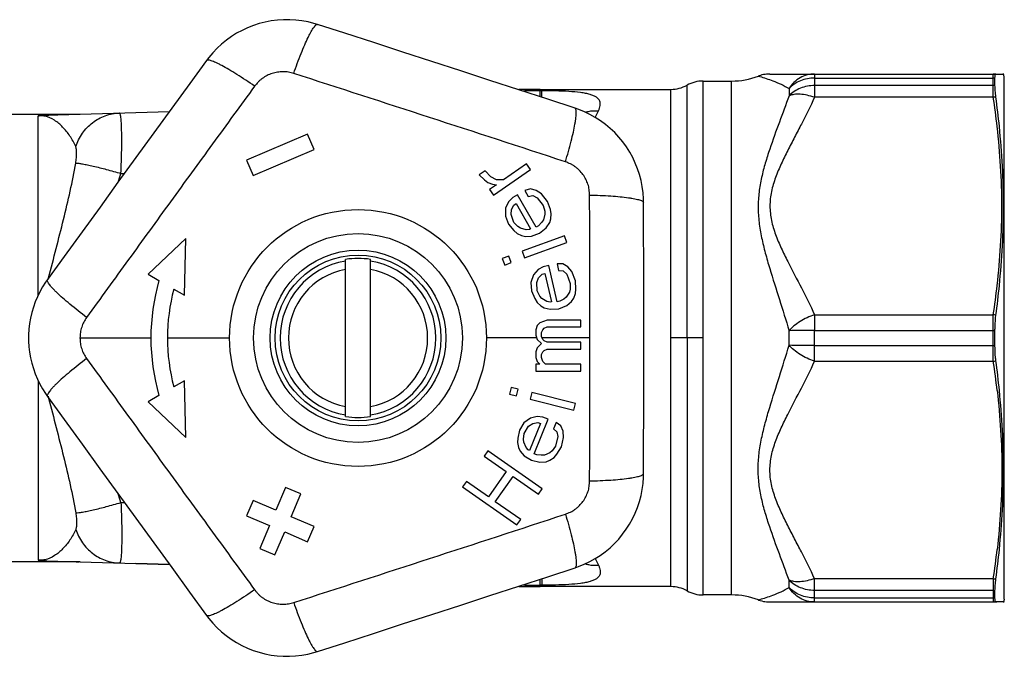
# Model space of a CAD drawing. Units: millimetres. Extents: x 0 to 420, y 0 to 297.
# Drawn here: x 144 to 204, y 52 to 91 of the extents above; entities that cross this region are included whole.
import ezdxf

# ---------------------------------------------------------------- set-up
doc = ezdxf.new("R2010")
doc.units = ezdxf.units.MM
doc.header["$LTSCALE"] = 23.1
doc.layers.get('0').update_dxf_attribs({"linetype": 'CONTINUOUS'})
for name, color, linetype in [('A_STD', 7, 'CONTINUOUS'), ('E_STD', 7, 'CONTINUOUS'), ('KOSMETIK', 7, 'CONTINUOUS')]:
    doc.layers.add(name, color=color, linetype=linetype)

msp = doc.modelspace()

# ---------------------------------------------------------------- linework, layer by layer
at = {"color": 9, "linetype": 'Continuous'}
for p, q in [((188.768, 87.417), (188.86, 87.394)), ((192.17, 87.548), (192.17, 86.142)), ((202.958, 86.142), (202.958, 87.548)), ((192.17, 87.305), (202.958, 87.305)), ((202.958, 86.848), (192.17, 86.848)), ((175.712, 86.535), (175.622, 86.535)), ((175.622, 86.172), (175.622, 86.535)), ((175.712, 86.143), (175.712, 86.535)), ((190.631, 86.67), (190.631, 86.231)), ((202.958, 86.142), (192.17, 86.142)), ((145.322, 74.199), (145.322, 85.025)), ((145.757, 85.07), (145.966, 85.075)), ((145.966, 85.075), (147.623, 85.118)), ((147.623, 85.118), (147.792, 85.123)), ((178.932, 84.933), (179.127, 85.324)), ((150.312, 81.546), (150.525, 81.552)), ((145.923, 75.132), (145.952, 75.243)), ((192.17, 73.029), (202.958, 73.029)), ((192.17, 73.029), (192.17, 72.08)), ((202.958, 72.08), (202.958, 73.029)), ((192.17, 72.08), (202.958, 72.08)), ((147.845, 71.623), (152.122, 71.623)), ((153.122, 71.623), (156.872, 71.623)), ((175.404, 71.623), (172.372, 71.623)), ((178.609, 71.623), (175.73, 71.623))]:
    msp.add_line(p, q, dxfattribs=at)
at = {"color": 7, "linetype": 'Continuous'}
for p, q in [((189.481, 87.548), (203.168, 87.548)), ((145.816, 85.063), (153.24, 85.284)), ((161.579, 83.911), (157.897, 82.348)), ((161.97, 82.99), (161.579, 83.911)), ((158.288, 81.427), (161.97, 82.99)), ((157.897, 82.348), (158.288, 81.427)), ((174.793, 82.137), (173.399, 81.16)), ((175.032, 81.795), (174.793, 82.137)), ((172.29, 81.706), (171.941, 81.462)), ((171.941, 81.462), (172.25, 81.169)), ((172.646, 81.345), (172.29, 81.706)), ((172.801, 80.233), (175.032, 81.795)), ((172.25, 81.169), (172.463, 81.013)), ((172.463, 81.013), (172.746, 80.906)), ((172.981, 80.867), (172.562, 80.574)), ((172.977, 81.17), (172.646, 81.345)), ((172.746, 80.906), (172.981, 80.867)), ((173.399, 81.16), (172.977, 81.17)), ((172.562, 80.574), (172.801, 80.233)), ((174.25, 80.259), (173.955, 80.089)), ((175.375, 78.31), (174.25, 80.259)), ((175.028, 80.612), (174.692, 80.514)), ((174.692, 80.514), (174.9, 80.153)), ((175.374, 80.523), (175.028, 80.612)), ((175.688, 80.32), (175.374, 80.523)), ((176.054, 79.857), (175.688, 80.32)), ((173.702, 79.846), (173.532, 79.459)), ((173.955, 80.089), (173.702, 79.846)), ((173.878, 79.371), (174.016, 79.643)), ((174.016, 79.643), (174.163, 79.728)), ((174.163, 79.728), (175.038, 78.212)), ((174.9, 80.153), (175.163, 80.209)), ((175.163, 80.209), (175.435, 80.077)), ((175.435, 80.077), (175.801, 79.615)), ((176.23, 79.382), (176.054, 79.857)), ((181.858, 78.037), (181.855, 79.792)), ((173.532, 79.459), (173.519, 78.971)), ((173.856, 79.069), (173.878, 79.371)), ((174.032, 78.593), (173.856, 79.069)), ((175.801, 79.615), (175.894, 79.283)), ((175.903, 79.097), (175.807, 78.752)), ((175.894, 79.283), (175.903, 79.097)), ((176.281, 79.122), (176.23, 79.382)), ((176.259, 78.821), (176.281, 79.122)), ((173.519, 78.971), (173.695, 78.495)), ((173.695, 78.495), (174.019, 78.105)), ((174.272, 78.347), (174.032, 78.593)), ((175.701, 78.595), (175.522, 78.395)), ((175.807, 78.752), (175.701, 78.595)), ((175.983, 78.277), (176.195, 78.591)), ((176.195, 78.591), (176.259, 78.821)), ((174.019, 78.105), (174.218, 77.931)), ((174.218, 77.931), (174.49, 77.8)), ((174.429, 78.246), (174.272, 78.347)), ((174.775, 78.157), (174.429, 78.246)), ((174.964, 78.17), (174.775, 78.157)), ((175.038, 78.212), (174.964, 78.17)), ((175.099, 77.766), (175.583, 77.949)), ((175.522, 78.395), (175.375, 78.31)), ((175.583, 77.949), (175.983, 78.277)), ((181.86, 76.176), (181.858, 78.037)), ((154.23, 77.623), (151.964, 75.467)), ((154.157, 74.201), (154.23, 77.623)), ((174.49, 77.8), (174.721, 77.74)), ((177.09, 77.785), (174.531, 76.853)), ((174.673, 76.462), (177.232, 77.393)), ((174.721, 77.74), (175.099, 77.766)), ((177.232, 77.393), (177.09, 77.785)), ((174.531, 76.853), (174.673, 76.462)), ((163.872, 66.883), (163.872, 76.363)), ((165.372, 66.883), (165.372, 76.363)), ((173.731, 76.562), (173.331, 76.417)), ((173.331, 76.417), (173.473, 76.025)), ((173.473, 76.025), (173.873, 76.171)), ((173.873, 76.171), (173.731, 76.562)), ((176.984, 76.1), (176.633, 76.105)), ((176.633, 76.105), (176.727, 75.699)), ((177.289, 75.914), (176.984, 76.1)), ((181.862, 74.311), (181.86, 76.176)), ((151.964, 75.467), (152.613, 75.092)), ((175.491, 75.755), (175.215, 75.435)), ((175.804, 75.913), (175.491, 75.755)), ((175.52, 75.249), (175.732, 75.469)), ((175.732, 75.469), (175.898, 75.507)), ((176.136, 75.99), (175.804, 75.913)), ((175.898, 75.507), (176.291, 73.802)), ((176.642, 73.797), (176.136, 75.99)), ((176.727, 75.699), (176.994, 75.675)), ((176.994, 75.675), (177.216, 75.47)), ((177.216, 75.47), (177.431, 74.92)), ((177.529, 75.627), (177.289, 75.914)), ((177.744, 75.078), (177.529, 75.627)), ((175.215, 75.435), (175.06, 74.972)), ((175.06, 74.972), (175.09, 74.466)), ((175.411, 74.967), (175.52, 75.249)), ((175.44, 74.461), (175.411, 74.967)), ((177.431, 74.92), (177.423, 74.576)), ((177.773, 74.572), (177.744, 75.078)), ((153.508, 74.576), (154.157, 74.201)), ((175.09, 74.466), (175.285, 73.998)), ((175.598, 74.155), (175.44, 74.461)), ((177.377, 74.395), (177.185, 74.094)), ((177.423, 74.576), (177.377, 74.395)), ((177.637, 74.027), (177.746, 74.309)), ((177.746, 74.309), (177.773, 74.572)), ((181.863, 72.445), (181.862, 74.311)), ((175.285, 73.998), (175.424, 73.773)), ((175.424, 73.773), (175.647, 73.568)), ((175.719, 74.012), (175.598, 74.155)), ((176.024, 73.826), (175.719, 74.012)), ((176.208, 73.783), (176.024, 73.826)), ((176.291, 73.802), (176.208, 73.783)), ((176.808, 73.836), (176.642, 73.797)), ((177.038, 73.974), (176.808, 73.836)), ((177.185, 74.094), (177.038, 73.974)), ((177.214, 73.588), (177.508, 73.827)), ((177.508, 73.827), (177.637, 74.027)), ((175.647, 73.568), (175.85, 73.444)), ((175.85, 73.444), (176.219, 73.358)), ((176.219, 73.358), (176.735, 73.392)), ((176.735, 73.392), (177.214, 73.588)), ((175.603, 72.539), (175.432, 72.373)), ((176.028, 72.706), (175.603, 72.539)), ((178.071, 72.706), (176.028, 72.706)), ((178.071, 72.289), (178.071, 72.706)), ((175.432, 72.373), (175.347, 72.123)), ((175.347, 72.123), (175.347, 71.789)), ((175.688, 71.956), (175.773, 72.123)), ((175.688, 71.706), (175.688, 71.956)), ((175.773, 72.123), (175.858, 72.206)), ((175.858, 72.206), (176.028, 72.289)), ((176.028, 72.289), (178.071, 72.289)), ((181.863, 70.792), (181.863, 72.445)), ((175.347, 71.789), (175.432, 71.539)), ((175.432, 71.539), (175.688, 71.289)), ((175.773, 71.539), (175.688, 71.706)), ((175.858, 71.456), (175.773, 71.539)), ((176.028, 71.373), (175.858, 71.456)), ((178.071, 71.373), (176.028, 71.373)), ((178.071, 70.956), (178.071, 71.373)), ((175.432, 71.039), (175.347, 70.789)), ((175.347, 70.789), (175.347, 70.456)), ((175.688, 71.289), (175.432, 71.039)), ((175.688, 70.623), (175.773, 70.789)), ((175.773, 70.789), (175.858, 70.873)), ((175.858, 70.873), (176.028, 70.956)), ((176.028, 70.956), (178.071, 70.956)), ((181.862, 68.925), (181.863, 70.792)), ((175.347, 70.456), (175.432, 70.206)), ((175.432, 70.206), (175.603, 70.039)), ((175.688, 70.456), (175.688, 70.623)), ((175.773, 70.206), (175.688, 70.456)), ((175.943, 70.039), (175.773, 70.206)), ((175.603, 70.039), (175.347, 70.039)), ((175.347, 70.039), (175.347, 69.623)), ((175.347, 69.623), (178.071, 69.623)), ((178.071, 70.039), (175.943, 70.039)), ((178.071, 69.623), (178.071, 70.039)), ((154.157, 69.045), (153.508, 68.67)), ((154.23, 65.623), (154.157, 69.045)), ((181.86, 67.061), (181.862, 68.925)), ((173.867, 68.64), (173.766, 68.236)), ((174.28, 68.537), (173.867, 68.64)), ((174.179, 68.133), (174.28, 68.537)), ((175.106, 68.331), (175.005, 67.927)), ((177.748, 67.673), (175.106, 68.331)), ((152.613, 68.154), (151.964, 67.779)), ((151.964, 67.779), (154.23, 65.623)), ((173.766, 68.236), (174.179, 68.133)), ((175.005, 67.927), (177.648, 67.268)), ((177.648, 67.268), (177.748, 67.673)), ((175.027, 66.792), (174.634, 66.501)), ((175.436, 66.896), (175.027, 66.792)), ((175.256, 64.632), (176.099, 66.718)), ((175.783, 66.846), (175.436, 66.896)), ((176.099, 66.718), (175.783, 66.846)), ((181.858, 65.199), (181.86, 67.061)), ((174.368, 66.069), (174.259, 65.574)), ((174.634, 66.501), (174.368, 66.069)), ((174.652, 65.865), (174.918, 66.296)), ((174.918, 66.296), (175.17, 66.464)), ((175.627, 66.459), (174.971, 64.837)), ((175.17, 66.464), (175.469, 66.523)), ((175.469, 66.523), (175.627, 66.459)), ((176.572, 66.527), (176.416, 66.141)), ((176.416, 66.141), (176.621, 65.968)), ((176.856, 66.322), (176.572, 66.527)), ((176.621, 65.968), (176.686, 65.672)), ((177, 65.995), (176.856, 66.322)), ((177.032, 65.622), (177, 65.995)), ((174.259, 65.574), (174.245, 65.31)), ((174.606, 65.524), (174.652, 65.865)), ((174.623, 65.337), (174.606, 65.524)), ((176.686, 65.672), (176.546, 65.099)), ((176.893, 65.049), (177.032, 65.622)), ((172.465, 64.825), (172.236, 64.497)), ((175.742, 62.531), (172.465, 64.825)), ((174.245, 65.31), (174.309, 65.015)), ((174.309, 65.015), (174.404, 64.796)), ((174.404, 64.796), (174.657, 64.514)), ((174.766, 65.01), (174.623, 65.337)), ((174.892, 64.869), (174.766, 65.01)), ((174.971, 64.837), (174.892, 64.869)), ((176.342, 64.822), (176.201, 64.7)), ((176.546, 65.099), (176.342, 64.822)), ((176.627, 64.617), (176.893, 65.049)), ((181.855, 63.453), (181.858, 65.199)), ((172.236, 64.497), (173.56, 63.57)), ((174.657, 64.514), (175.1, 64.246)), ((175.1, 64.246), (175.604, 64.132)), ((175.414, 64.568), (175.256, 64.632)), ((175.681, 64.55), (175.414, 64.568)), ((175.871, 64.563), (175.681, 64.55)), ((176.201, 64.7), (175.871, 64.563)), ((175.982, 64.159), (176.203, 64.249)), ((176.203, 64.249), (176.454, 64.418)), ((176.454, 64.418), (176.627, 64.617)), ((175.604, 64.132), (175.982, 64.159)), ((173.56, 63.57), (172.49, 62.041)), ((172.908, 61.748), (173.979, 63.277)), ((173.979, 63.277), (175.512, 62.203)), ((160.255, 62.613), (159.669, 61.232)), ((161.175, 62.222), (160.255, 62.613)), ((171.165, 62.968), (170.936, 62.641)), ((170.936, 62.641), (174.212, 60.346)), ((172.49, 62.041), (171.165, 62.968)), ((175.512, 62.203), (175.742, 62.531)), ((158.288, 61.818), (157.897, 60.898)), ((159.669, 61.232), (158.288, 61.818)), ((160.589, 60.842), (161.175, 62.222)), ((174.442, 60.674), (172.908, 61.748)), ((157.897, 60.898), (159.278, 60.312)), ((161.97, 60.256), (160.589, 60.842)), ((174.212, 60.346), (174.442, 60.674)), ((159.278, 60.312), (158.692, 58.931)), ((161.579, 59.335), (161.97, 60.256)), ((159.612, 58.54), (160.198, 59.921)), ((160.198, 59.921), (161.579, 59.335)), ((158.692, 58.931), (159.612, 58.54)), ((153.24, 57.962), (151.212, 58.022))]:
    msp.add_line(p, q, dxfattribs=at)
for points in [[(162.178, 90.536), (161.966, 90.6), (161.605, 90.69), (161.24, 90.758), (160.871, 90.802), (160.5, 90.824), (160.128, 90.823), (159.757, 90.799), (159.388, 90.751), (159.023, 90.681), (158.663, 90.589), (158.309, 90.475), (157.963, 90.338), (157.626, 90.181), (157.299, 90.003), (156.984, 89.805), (156.682, 89.589), (156.394, 89.353), (156.121, 89.101), (155.864, 88.832), (155.624, 88.547), (155.483, 88.361)], [(177.717, 85.487), (176.08, 86.023), (174.333, 86.593), (172.583, 87.163), (170.831, 87.734), (169.078, 88.303), (167.325, 88.872), (165.574, 89.439), (163.825, 90.004), (162.178, 90.536)], [(155.483, 88.361), (154.468, 86.97), (153.386, 85.485), (152.302, 83.996), (151.219, 82.506), (150.135, 81.015), (149.053, 79.524), (147.972, 78.033), (146.894, 76.545), (145.879, 75.143)], [(189.47, 87.548), (189.376, 87.545), (189.281, 87.538), (189.187, 87.526), (189.092, 87.51), (188.998, 87.489), (188.904, 87.463), (188.811, 87.433), (188.788, 87.424)], [(181.855, 79.792), (181.85, 80.013), (181.824, 80.384), (181.775, 80.753), (181.704, 81.118), (181.61, 81.477), (181.494, 81.83), (181.356, 82.175), (181.197, 82.512), (181.018, 82.837), (180.819, 83.151), (180.6, 83.453), (180.364, 83.74), (180.11, 84.011), (179.84, 84.267), (179.555, 84.506), (179.255, 84.726), (178.942, 84.927), (178.618, 85.109), (178.282, 85.27), (177.938, 85.41), (177.717, 85.487)], [(145.879, 75.143), (145.772, 74.99), (145.591, 74.706), (145.426, 74.412), (145.278, 74.109), (145.147, 73.798), (145.034, 73.481), (144.939, 73.157), (144.862, 72.828), (144.803, 72.496), (144.764, 72.16), (144.743, 71.823), (144.74, 71.623)], [(144.74, 71.623), (144.743, 71.435), (144.763, 71.098), (144.801, 70.763), (144.859, 70.43), (144.935, 70.101), (145.03, 69.778), (145.143, 69.46), (145.273, 69.149), (145.42, 68.846), (145.584, 68.551), (145.765, 68.266), (145.879, 68.103)], [(145.879, 68.103), (146.889, 66.708), (147.967, 65.22), (149.047, 63.73), (150.13, 62.238), (151.213, 60.747), (152.297, 59.257), (153.38, 57.769), (154.462, 56.283), (155.483, 54.885)], [(177.717, 57.758), (177.926, 57.831), (178.27, 57.97), (178.606, 58.131), (178.931, 58.311), (179.244, 58.512), (179.544, 58.731), (179.829, 58.969), (180.1, 59.224), (180.354, 59.495), (180.591, 59.782), (180.81, 60.082), (181.01, 60.396), (181.191, 60.721), (181.35, 61.057), (181.489, 61.402), (181.606, 61.755), (181.701, 62.115), (181.773, 62.48), (181.823, 62.848), (181.85, 63.22), (181.855, 63.453)], [(162.178, 52.709), (163.817, 53.238), (165.565, 53.804), (167.316, 54.371), (169.069, 54.94), (170.822, 55.509), (172.574, 56.079), (174.324, 56.65), (176.071, 57.22), (177.717, 57.758)], [(155.483, 54.885), (155.616, 54.709), (155.855, 54.424), (156.111, 54.154), (156.384, 53.901), (156.671, 53.666), (156.973, 53.448), (157.287, 53.25), (157.613, 53.071), (157.95, 52.913), (158.295, 52.776), (158.649, 52.661), (159.009, 52.567), (159.374, 52.497), (159.743, 52.449), (160.114, 52.423), (160.486, 52.421), (160.857, 52.442), (161.226, 52.486), (161.593, 52.553), (161.954, 52.642), (162.178, 52.709)]]:
    msp.add_lwpolyline(points, dxfattribs=at)
at = {"color": 9, "linetype": 'Continuous'}
msp.add_circle((164.622, 71.623), 6.3, dxfattribs=at)
at = {"color": 7, "linetype": 'Continuous'}
msp.add_circle((164.622, 71.623), 5.3, dxfattribs=at)
at = {"color": 9, "linetype": 'Continuous'}
for centre, radius, start, end in [((-1135.577, -3929.953), 4221.495, 71.882884, 72.116896), ((175.622, 42.325), 44.21, 90, 91.38925), ((149.555, 78.222), 53.987, 6.54209, 8.4353), ((136.386, 85.705), 14.534, 341.20198, 343.36984), ((164.622, 71.623), 4.699, 99.18471, 260.81529), ((164.622, 71.623), 4.699, 279.18471, 80.81529), ((164.622, 71.623), 4.201, 100.285, 259.715), ((164.622, 71.623), 4.201, 280.285, 79.715), ((149.555, 80.948), 53.987, 351.5647, 353.45791), ((-1135.446, 4072.801), 4221.076, 287.883066, 288.117102)]:
    msp.add_arc(centre, radius, start, end, dxfattribs=at)
at = {"color": 7, "linetype": 'Continuous'}
for centre, radius, start, end in [((187.167, 91.623), 4.5, 270, 291.1028), ((183.509, 88.623), 2, 270, 298.95481), ((185.445, 85.123), 2, 90, 118.95479), ((147.792, 87.123), 2, 269.99999, 271.70468), ((164.622, 71.623), 4.799, 81.00839, 98.99161), ((164.622, 71.623), 12.5, 163.88654, 196.11346), ((164.622, 71.623), 11.5, 165.12167, 194.87833), ((164.622, 71.623), 4.799, 261.00839, 278.99161)]:
    msp.add_arc(centre, radius, start, end, dxfattribs=at)
at = {"color": 9, "linetype": 'Continuous'}
for points, knots in [([(160.743, 87.581), (160.884, 87.987), (161.097, 88.566), (161.396, 89.287), (161.571, 89.671), (161.703, 89.935), (161.791, 90.1), (161.873, 90.24), (161.948, 90.353), (162.017, 90.441), (162.082, 90.509), (162.146, 90.547), (162.178, 90.536)], [0, 0, 0, 0, 0.386848, 0.556111, 0.702617, 0.765994, 0.822205, 0.870897, 0.911795, 0.944799, 0.969991, 1, 1, 1, 1]), ([(158.381, 86.813), (158.028, 87.059), (157.515, 87.402), (156.849, 87.81), (156.483, 88.018), (156.22, 88.154), (156.052, 88.235), (155.903, 88.3), (155.776, 88.348), (155.669, 88.379), (155.576, 88.395), (155.502, 88.388), (155.483, 88.361)], [0, 0, 0, 0, 0.386847, 0.55611, 0.702616, 0.765993, 0.822204, 0.870895, 0.911794, 0.944798, 0.969991, 1, 1, 1, 1]), ([(160.743, 87.581), (160.689, 87.591), (160.581, 87.617), (160.422, 87.658), (160.257, 87.682), (160.091, 87.686), (159.925, 87.678), (159.705, 87.652), (159.435, 87.588), (159.178, 87.481), (158.985, 87.372), (158.846, 87.281), (158.715, 87.18), (158.555, 87.027), (158.454, 86.895), (158.381, 86.813)], [0, 0, 0, 0, 0.062319, 0.124593, 0.186852, 0.249464, 0.312215, 0.374835, 0.499997, 0.62519, 0.687809, 0.750523, 0.813118, 0.875407, 1, 1, 1, 1]), ([(188.86, 87.394), (189.128, 87.325), (189.738, 87.129), (190.319, 86.855), (190.631, 86.67)], [0, 0, 0, 0, 0.432484, 1, 1, 1, 1]), ([(192.17, 87.548), (192.019, 87.548), (191.715, 87.508), (191.287, 87.331), (190.913, 87.048), (190.715, 86.803), (190.631, 86.67)], [0, 0, 0, 0, 0.245372, 0.492908, 0.744222, 1, 1, 1, 1]), ([(158.381, 86.813), (157.96, 86.234), (157.113, 85.076), (155.846, 83.335), (154.576, 81.591), (153.306, 79.844), (152.038, 78.097), (150.771, 76.351), (149.508, 74.606), (148.665, 73.446), (148.246, 72.864)], [0, 0, 0, 0, 0.124626, 0.249573, 0.374733, 0.5, 0.625267, 0.750427, 0.875374, 1, 1, 1, 1]), ([(192.17, 87.305), (191.881, 87.305), (191.309, 87.197), (190.821, 86.872), (190.631, 86.67)], [0, 0, 0, 0, 0.50981, 1, 1, 1, 1]), ([(192.17, 86.848), (191.882, 86.848), (191.312, 86.744), (190.823, 86.428), (190.631, 86.231)], [0, 0, 0, 0, 0.511835, 1, 1, 1, 1]), ([(179.127, 85.324), (179.154, 85.377), (179.199, 85.481), (179.241, 85.636), (179.249, 85.785), (179.215, 85.924), (179.133, 86.049), (179.004, 86.157), (178.83, 86.247), (178.61, 86.322), (178.346, 86.383), (177.921, 86.45), (177.316, 86.5), (176.535, 86.529), (175.991, 86.535), (175.712, 86.535)], [0, 0, 0, 0, 0.041671, 0.079018, 0.112791, 0.14482, 0.178091, 0.215991, 0.261209, 0.315312, 0.378693, 0.450952, 0.617589, 0.804288, 1, 1, 1, 1]), ([(190.631, 86.231), (190.443, 85.699), (190.044, 84.63), (189.547, 83.284), (189.191, 82.173), (188.964, 81.313), (188.806, 80.426), (188.749, 79.516), (188.807, 78.592), (188.967, 77.666), (189.194, 76.741), (189.554, 75.502), (190.054, 73.947), (190.446, 72.695), (190.631, 72.062)], [0, 0, 0, 0, 0.115009, 0.232666, 0.29247, 0.352892, 0.413954, 0.475751, 0.538489, 0.602261, 0.666992, 0.732531, 0.86544, 1, 1, 1, 1]), ([(192.17, 86.142), (192.023, 86.192), (191.736, 86.273), (191.318, 86.334), (190.948, 86.328), (190.724, 86.273), (190.631, 86.231)], [0, 0, 0, 0, 0.296452, 0.567745, 0.803845, 1, 1, 1, 1]), ([(192.17, 86.142), (191.921, 85.598), (191.521, 84.795), (190.966, 83.734), (190.552, 82.937), (190.156, 82.133), (189.806, 81.314), (189.59, 80.605), (189.495, 80.025), (189.472, 79.586), (189.496, 79.147), (189.589, 78.566), (189.806, 77.857), (190.156, 77.037), (190.684, 75.965), (191.387, 74.645), (191.921, 73.572), (192.17, 73.029)], [0, 0, 0, 0, 0.125578, 0.188528, 0.251458, 0.314229, 0.376647, 0.438543, 0.469289, 0.499973, 0.530675, 0.56143, 0.623335, 0.685762, 0.748534, 0.874416, 1, 1, 1, 1]), ([(145.322, 85.025), (145.327, 85.029), (145.342, 85.038), (145.393, 85.047), (145.483, 85.058), (145.612, 85.065), (145.707, 85.069), (145.757, 85.07)], [0, 0, 0, 0, 0.041827, 0.117392, 0.352573, 0.657583, 1, 1, 1, 1]), ([(145.322, 85.025), (145.397, 85.033), (145.561, 85.054), (145.726, 85.06), (145.816, 85.063)], [0, 0, 0, 0, 0.454812, 1, 1, 1, 1]), ([(145.722, 85.001), (145.701, 85.005), (145.569, 85.03), (145.433, 85.035), (145.322, 85.025)], [0, 0, 0, 0, 0.165418, 1, 1, 1, 1]), ([(147.591, 83.168), (147.493, 83.392), (147.258, 83.808), (146.826, 84.348), (146.326, 84.778), (145.93, 84.958), (145.722, 85.001)], [0, 0, 0, 0, 0.271485, 0.528603, 0.764611, 1, 1, 1, 1]), ([(147.591, 83.168), (147.684, 83.452), (147.953, 83.994), (148.573, 84.645), (149.353, 85.075), (149.935, 85.186), (150.225, 85.194)], [0, 0, 0, 0, 0.25427, 0.505441, 0.753621, 1, 1, 1, 1]), ([(150.312, 81.546), (150.325, 81.788), (150.345, 82.262), (150.363, 82.946), (150.368, 83.571), (150.363, 84.114), (150.349, 84.506), (150.332, 84.766), (150.317, 84.915), (150.3, 85.033), (150.283, 85.11), (150.265, 85.155), (150.252, 85.18), (150.235, 85.195), (150.225, 85.194)], [0, 0, 0, 0, 0.198402, 0.386816, 0.558672, 0.708098, 0.829954, 0.879235, 0.920198, 0.952569, 0.976243, 0.984876, 0.991504, 1, 1, 1, 1]), ([(177.141, 82.253), (177.265, 82.664), (177.433, 83.259), (177.615, 84.018), (177.699, 84.43), (177.748, 84.722), (177.773, 84.907), (177.789, 85.068), (177.795, 85.204), (177.791, 85.316), (177.778, 85.409), (177.748, 85.477), (177.717, 85.487)], [0, 0, 0, 0, 0.386847, 0.55611, 0.702616, 0.765993, 0.822204, 0.870895, 0.911794, 0.944798, 0.969991, 1, 1, 1, 1]), ([(178.34, 85.244), (178.402, 85.264), (178.659, 85.331), (178.929, 85.343), (179.127, 85.324)], [0, 0, 0, 0, 0.246256, 1, 1, 1, 1]), ([(203.19, 74.797), (203.281, 75.592), (203.424, 77.186), (203.499, 79.585), (203.424, 81.984), (203.281, 83.578), (203.19, 84.373)], [0, 0, 0, 0, 0.250108, 0.5, 0.749892, 1, 1, 1, 1]), ([(147.59, 82.175), (147.599, 82.229), (147.615, 82.334), (147.633, 82.532), (147.641, 82.716), (147.638, 82.886), (147.631, 82.994), (147.618, 83.088), (147.6, 83.143), (147.591, 83.168)], [0, 0, 0, 0, 0.165047, 0.319282, 0.595594, 0.716792, 0.826022, 0.921037, 1, 1, 1, 1]), ([(145.952, 75.243), (146.105, 75.836), (146.409, 77.011), (146.851, 78.756), (147.261, 80.47), (147.494, 81.608), (147.59, 82.175)], [0, 0, 0, 0, 0.258204, 0.510989, 0.758044, 1, 1, 1, 1]), ([(147.59, 82.175), (147.649, 82.173), (147.788, 82.159), (148.023, 82.122), (148.314, 82.065), (148.792, 81.96), (149.465, 81.789), (150.02, 81.632), (150.312, 81.546)], [0, 0, 0, 0, 0.063209, 0.149108, 0.255762, 0.380773, 0.673591, 1, 1, 1, 1]), ([(178.6, 80.244), (178.593, 80.298), (178.585, 80.408), (178.575, 80.573), (178.546, 80.737), (178.499, 80.896), (178.44, 81.051), (178.347, 81.252), (178.203, 81.49), (178.022, 81.701), (177.859, 81.851), (177.729, 81.955), (177.592, 82.049), (177.397, 82.153), (177.241, 82.208), (177.141, 82.253)], [0, 0, 0, 0, 0.062319, 0.124593, 0.186852, 0.249464, 0.312215, 0.374835, 0.499997, 0.625191, 0.687809, 0.750523, 0.813119, 0.875407, 1, 1, 1, 1]), ([(178.609, 71.623), (178.61, 72.343), (178.608, 73.602), (178.608, 75.401), (178.606, 77.018), (178.604, 78.632), (178.6, 79.707), (178.6, 80.244)], [0, 0, 0, 0, 0.250534, 0.438306, 0.625868, 0.813129, 1, 1, 1, 1]), ([(178.6, 80.244), (179.03, 80.235), (179.647, 80.211), (180.425, 80.149), (180.844, 80.102), (181.136, 80.058), (181.32, 80.025), (181.478, 79.99), (181.609, 79.954), (181.714, 79.916), (181.799, 79.875), (181.855, 79.825), (181.855, 79.792)], [0, 0, 0, 0, 0.386848, 0.556111, 0.702617, 0.765994, 0.822205, 0.870897, 0.911795, 0.944799, 0.969991, 1, 1, 1, 1]), ([(148.246, 72.864), (147.904, 73.124), (147.419, 73.506), (146.825, 74.013), (146.514, 74.298), (146.304, 74.505), (146.175, 74.64), (146.067, 74.761), (145.982, 74.867), (145.92, 74.96), (145.875, 75.043), (145.859, 75.116), (145.879, 75.143)], [0, 0, 0, 0, 0.386847, 0.556111, 0.702617, 0.765994, 0.822205, 0.870896, 0.911795, 0.944799, 0.969991, 1, 1, 1, 1]), ([(148.246, 72.864), (148.192, 72.769), (148.061, 72.589), (147.943, 72.278), (147.856, 71.956), (147.858, 71.733), (147.845, 71.623)], [0, 0, 0, 0, 0.249245, 0.499104, 0.749437, 1, 1, 1, 1]), ([(192.17, 73.029), (191.866, 72.924), (191.432, 72.719), (190.933, 72.364), (190.721, 72.165), (190.631, 72.062)], [0, 0, 0, 0, 0.526325, 0.775311, 1, 1, 1, 1]), ([(192.17, 72.08), (191.887, 72.08), (191.373, 72.077), (190.86, 72.069), (190.631, 72.062)], [0, 0, 0, 0, 0.552382, 1, 1, 1, 1]), ([(147.845, 71.623), (147.857, 71.513), (147.856, 71.29), (147.942, 70.967), (148.063, 70.657), (148.189, 70.475), (148.246, 70.381)], [0, 0, 0, 0, 0.250563, 0.500895, 0.750756, 1, 1, 1, 1]), ([(178.6, 63.002), (178.601, 63.718), (178.605, 65.153), (178.607, 67.306), (178.608, 69.464), (178.61, 70.903), (178.609, 71.623)], [0, 0, 0, 0, 0.249253, 0.499145, 0.749466, 1, 1, 1, 1]), ([(148.246, 70.381), (147.904, 70.122), (147.419, 69.739), (146.825, 69.232), (146.514, 68.948), (146.304, 68.741), (146.175, 68.606), (146.067, 68.484), (145.982, 68.378), (145.92, 68.286), (145.875, 68.203), (145.859, 68.13), (145.879, 68.103)], [0, 0, 0, 0, 0.386847, 0.55611, 0.702616, 0.765993, 0.822204, 0.870895, 0.911794, 0.944798, 0.969991, 1, 1, 1, 1]), ([(148.246, 70.381), (148.665, 69.8), (149.508, 68.639), (150.771, 66.895), (152.038, 65.149), (153.306, 63.401), (154.576, 61.655), (155.846, 59.911), (157.113, 58.169), (157.96, 57.012), (158.381, 56.432)], [0, 0, 0, 0, 0.124626, 0.249573, 0.374733, 0.5, 0.625267, 0.750427, 0.875374, 1, 1, 1, 1]), ([(177.141, 60.993), (177.19, 61.017), (177.292, 61.058), (177.446, 61.119), (177.593, 61.196), (177.729, 61.291), (177.859, 61.395), (178.022, 61.545), (178.203, 61.756), (178.347, 61.993), (178.44, 62.195), (178.499, 62.35), (178.546, 62.509), (178.585, 62.727), (178.589, 62.892), (178.6, 63.002)], [0, 0, 0, 0, 0.062319, 0.124593, 0.186852, 0.249464, 0.312215, 0.374835, 0.499996, 0.62519, 0.687809, 0.750523, 0.813118, 0.875407, 1, 1, 1, 1]), ([(178.6, 63.002), (179.03, 63.011), (179.647, 63.034), (180.425, 63.096), (180.844, 63.143), (181.136, 63.187), (181.32, 63.221), (181.478, 63.256), (181.609, 63.291), (181.714, 63.33), (181.799, 63.371), (181.855, 63.42), (181.855, 63.453)], [0, 0, 0, 0, 0.386847, 0.55611, 0.702616, 0.765993, 0.822204, 0.870895, 0.911794, 0.944798, 0.969991, 1, 1, 1, 1]), ([(177.141, 60.993), (177.265, 60.582), (177.433, 59.987), (177.615, 59.228), (177.699, 58.815), (177.748, 58.524), (177.773, 58.339), (177.789, 58.177), (177.795, 58.042), (177.791, 57.93), (177.778, 57.837), (177.748, 57.769), (177.717, 57.758)], [0, 0, 0, 0, 0.386848, 0.556111, 0.702617, 0.765994, 0.822205, 0.870897, 0.911795, 0.944799, 0.969991, 1, 1, 1, 1]), ([(158.381, 56.432), (158.028, 56.187), (157.515, 55.843), (156.849, 55.436), (156.483, 55.228), (156.22, 55.092), (156.052, 55.01), (155.903, 54.946), (155.776, 54.898), (155.669, 54.867), (155.576, 54.85), (155.502, 54.858), (155.483, 54.885)], [0, 0, 0, 0, 0.386848, 0.556111, 0.702617, 0.765994, 0.822205, 0.870897, 0.911795, 0.944799, 0.969991, 1, 1, 1, 1]), ([(158.381, 56.432), (158.419, 56.392), (158.49, 56.308), (158.595, 56.181), (158.714, 56.065), (158.846, 55.964), (158.985, 55.873), (159.178, 55.765), (159.435, 55.658), (159.705, 55.594), (159.925, 55.568), (160.091, 55.56), (160.257, 55.565), (160.476, 55.595), (160.635, 55.642), (160.743, 55.665)], [0, 0, 0, 0, 0.062319, 0.124593, 0.186852, 0.249464, 0.312215, 0.374835, 0.499997, 0.62519, 0.687809, 0.750523, 0.813118, 0.875407, 1, 1, 1, 1]), ([(160.743, 55.665), (160.884, 55.259), (161.097, 54.679), (161.396, 53.958), (161.571, 53.575), (161.703, 53.31), (161.791, 53.146), (161.873, 53.006), (161.948, 52.893), (162.017, 52.805), (162.082, 52.737), (162.146, 52.699), (162.178, 52.709)], [0, 0, 0, 0, 0.386847, 0.55611, 0.702616, 0.765993, 0.822204, 0.870895, 0.911794, 0.944798, 0.969991, 1, 1, 1, 1])]:
    msp.add_open_spline(points, degree=3, knots=knots, dxfattribs=at)
msp.add_open_spline([(145.816, 85.063), (145.796, 85.063), (145.776, 85.065), (145.757, 85.07)], degree=3, dxfattribs=at)
at = {"layer": 'A_STD', "color": 7, "linetype": 'Continuous'}
for p, q in [((185.445, 87.123), (187.167, 87.123)), ((175.622, 86.623), (183.509, 86.623)), ((143.674, 85.123), (147.793, 85.123))]:
    msp.add_line(p, q, dxfattribs=at)
for radius in [7.75, 5]:
    msp.add_circle((164.622, 71.623), radius, dxfattribs=at)
for centre, start, end in [((175.622, 40.623), 90, 91.61356), ((175.622, 102.623), 268.38645, 270)]:
    msp.add_arc(centre, 46, start, end, dxfattribs=at)
at = {"layer": 'E_STD', "color": 9, "linetype": 'Continuous'}
for p, q in [((184.477, 71.623), (184.477, 86.873)), ((185.445, 56.123), (185.445, 87.123)), ((187.167, 56.123), (187.167, 87.123)), ((175.622, 86.623), (175.622, 86.535)), ((183.509, 56.623), (183.509, 86.623)), ((190.631, 71.184), (190.631, 72.062)), ((192.17, 70.217), (192.17, 72.08)), ((202.958, 70.217), (202.958, 72.08)), ((185.445, 71.623), (183.509, 71.623)), ((184.477, 71.623), (184.477, 56.373)), ((192.17, 71.166), (202.958, 71.166)), ((192.17, 70.217), (202.958, 70.217)), ((145.322, 69.047), (145.322, 58.22)), ((145.923, 68.113), (145.952, 68.003)), ((150.312, 61.7), (150.525, 61.694)), ((178.932, 58.312), (179.127, 57.921)), ((145.757, 58.176), (145.966, 58.17)), ((145.966, 58.17), (147.623, 58.127)), ((147.623, 58.127), (147.792, 58.123)), ((175.622, 56.623), (175.622, 57.074)), ((175.712, 57.103), (175.712, 56.711)), ((202.958, 57.104), (192.17, 57.104)), ((192.17, 55.698), (192.17, 57.104)), ((202.958, 57.104), (202.958, 55.698)), ((175.712, 56.711), (175.622, 56.711)), ((190.631, 56.576), (190.631, 57.015)), ((188.768, 55.829), (188.86, 55.852)), ((202.958, 56.398), (192.17, 56.398)), ((192.17, 55.941), (202.958, 55.941))]:
    msp.add_line(p, q, dxfattribs=at)
at = {"layer": 'E_STD', "color": 7, "linetype": 'Continuous'}
for p, q in [((147.793, 58.123), (143.674, 58.123)), ((145.816, 58.183), (153.24, 57.962)), ((183.509, 56.623), (175.622, 56.623)), ((187.167, 56.123), (185.445, 56.123)), ((188.768, 55.829), (188.799, 55.817)), ((189.481, 55.698), (203.168, 55.698))]:
    msp.add_line(p, q, dxfattribs=at)
msp.add_lwpolyline([(188.799, 55.817), (188.894, 55.786), (188.989, 55.759), (189.084, 55.737), (189.181, 55.72), (189.277, 55.708), (189.373, 55.701), (189.47, 55.698)], dxfattribs=at)
at = {"layer": 'E_STD', "color": 9, "linetype": 'Continuous'}
for centre, radius, start, end in [((149.555, 62.297), 53.987, 6.54209, 8.4353), ((136.386, 57.541), 14.534, 16.63016, 18.79805), ((149.555, 65.023), 53.987, 351.5647, 353.45791), ((175.622, 100.92), 44.21, 268.61075, 270)]:
    msp.add_arc(centre, radius, start, end, dxfattribs=at)
at = {"layer": 'E_STD', "color": 7, "linetype": 'Continuous'}
for centre, radius, start, end in [((147.792, 56.123), 2, 88.29532, 90.00001), ((183.509, 54.623), 2, 61.04519, 90), ((185.445, 58.123), 2, 241.04521, 270), ((187.167, 51.623), 4.5, 68.8972, 90)]:
    msp.add_arc(centre, radius, start, end, dxfattribs=at)
at = {"layer": 'E_STD', "color": 9, "linetype": 'Continuous'}
for points, knots in [([(190.631, 57.015), (190.443, 57.547), (190.044, 58.616), (189.547, 59.961), (189.191, 61.073), (188.964, 61.933), (188.806, 62.819), (188.749, 63.73), (188.807, 64.654), (188.967, 65.58), (189.194, 66.504), (189.554, 67.744), (190.054, 69.298), (190.446, 70.551), (190.631, 71.184)], [0, 0, 0, 0, 0.115009, 0.232666, 0.29247, 0.352892, 0.413954, 0.475751, 0.538489, 0.602261, 0.666992, 0.732531, 0.86544, 1, 1, 1, 1]), ([(192.17, 71.166), (191.887, 71.166), (191.373, 71.168), (190.86, 71.177), (190.631, 71.184)], [0, 0, 0, 0, 0.552382, 1, 1, 1, 1]), ([(192.17, 70.217), (191.866, 70.321), (191.432, 70.527), (190.933, 70.882), (190.721, 71.081), (190.631, 71.184)], [0, 0, 0, 0, 0.526325, 0.775311, 1, 1, 1, 1]), ([(192.17, 57.104), (191.921, 57.647), (191.521, 58.451), (190.966, 59.512), (190.552, 60.309), (190.156, 61.112), (189.806, 61.932), (189.59, 62.641), (189.495, 63.221), (189.472, 63.66), (189.496, 64.099), (189.589, 64.68), (189.806, 65.388), (190.156, 66.208), (190.684, 67.281), (191.387, 68.601), (191.921, 69.673), (192.17, 70.217)], [0, 0, 0, 0, 0.125578, 0.188528, 0.251458, 0.314229, 0.376647, 0.438543, 0.469289, 0.499973, 0.530675, 0.56143, 0.623335, 0.685762, 0.748534, 0.874416, 1, 1, 1, 1]), ([(203.19, 68.448), (203.281, 67.653), (203.424, 66.059), (203.499, 63.66), (203.424, 61.261), (203.281, 59.667), (203.19, 58.872)], [0, 0, 0, 0, 0.250108, 0.5, 0.749892, 1, 1, 1, 1]), ([(145.952, 68.003), (146.105, 67.409), (146.409, 66.234), (146.851, 64.489), (147.261, 62.776), (147.494, 61.638), (147.59, 61.071)], [0, 0, 0, 0, 0.258204, 0.510989, 0.758044, 1, 1, 1, 1]), ([(147.59, 61.071), (147.649, 61.073), (147.788, 61.087), (148.023, 61.124), (148.314, 61.18), (148.792, 61.286), (149.465, 61.457), (150.02, 61.614), (150.312, 61.7)], [0, 0, 0, 0, 0.063209, 0.149108, 0.255762, 0.380773, 0.673591, 1, 1, 1, 1]), ([(150.312, 61.7), (150.325, 61.457), (150.345, 60.984), (150.363, 60.3), (150.368, 59.675), (150.363, 59.132), (150.349, 58.739), (150.332, 58.48), (150.317, 58.331), (150.3, 58.213), (150.283, 58.135), (150.265, 58.091), (150.252, 58.065), (150.235, 58.051), (150.225, 58.051)], [0, 0, 0, 0, 0.198402, 0.386816, 0.558672, 0.708098, 0.829954, 0.879235, 0.920198, 0.952569, 0.976243, 0.984876, 0.991504, 1, 1, 1, 1]), ([(147.59, 61.071), (147.599, 61.017), (147.615, 60.911), (147.633, 60.713), (147.641, 60.529), (147.638, 60.36), (147.631, 60.252), (147.618, 60.158), (147.6, 60.102), (147.591, 60.078)], [0, 0, 0, 0, 0.165047, 0.319282, 0.595594, 0.716792, 0.826022, 0.921037, 1, 1, 1, 1]), ([(147.591, 60.078), (147.493, 59.854), (147.258, 59.437), (146.826, 58.898), (146.326, 58.468), (145.93, 58.288), (145.722, 58.245)], [0, 0, 0, 0, 0.271485, 0.528603, 0.764611, 1, 1, 1, 1]), ([(147.591, 60.078), (147.684, 59.793), (147.953, 59.252), (148.573, 58.6), (149.353, 58.171), (149.935, 58.06), (150.225, 58.051)], [0, 0, 0, 0, 0.25427, 0.505441, 0.753621, 1, 1, 1, 1]), ([(145.722, 58.245), (145.701, 58.24), (145.569, 58.216), (145.433, 58.211), (145.322, 58.22)], [0, 0, 0, 0, 0.165418, 1, 1, 1, 1]), ([(145.322, 58.22), (145.327, 58.217), (145.342, 58.208), (145.393, 58.198), (145.483, 58.188), (145.612, 58.18), (145.707, 58.177), (145.757, 58.176)], [0, 0, 0, 0, 0.041827, 0.117392, 0.352573, 0.657583, 1, 1, 1, 1]), ([(145.322, 58.22), (145.397, 58.212), (145.561, 58.191), (145.726, 58.185), (145.816, 58.183)], [0, 0, 0, 0, 0.454812, 1, 1, 1, 1]), ([(179.127, 57.921), (179.154, 57.868), (179.199, 57.765), (179.241, 57.609), (179.249, 57.461), (179.215, 57.322), (179.133, 57.196), (179.004, 57.089), (178.83, 56.999), (178.61, 56.924), (178.346, 56.863), (177.921, 56.796), (177.316, 56.746), (176.535, 56.716), (175.991, 56.711), (175.712, 56.711)], [0, 0, 0, 0, 0.041671, 0.079018, 0.112791, 0.14482, 0.178091, 0.215991, 0.261209, 0.315312, 0.378693, 0.450952, 0.617589, 0.804288, 1, 1, 1, 1]), ([(178.34, 58.002), (178.402, 57.982), (178.659, 57.915), (178.928, 57.902), (179.127, 57.921)], [0, 0, 0, 0, 0.246254, 1, 1, 1, 1]), ([(192.17, 57.104), (192.023, 57.053), (191.736, 56.973), (191.318, 56.912), (190.948, 56.918), (190.724, 56.972), (190.631, 57.015)], [0, 0, 0, 0, 0.296452, 0.567745, 0.803845, 1, 1, 1, 1]), ([(188.86, 55.852), (189.128, 55.921), (189.738, 56.116), (190.319, 56.391), (190.631, 56.576)], [0, 0, 0, 0, 0.432484, 1, 1, 1, 1]), ([(192.17, 56.398), (191.882, 56.398), (191.312, 56.502), (190.823, 56.817), (190.631, 57.015)], [0, 0, 0, 0, 0.511835, 1, 1, 1, 1]), ([(192.17, 55.698), (192.019, 55.698), (191.715, 55.738), (191.287, 55.915), (190.913, 56.197), (190.715, 56.443), (190.631, 56.576)], [0, 0, 0, 0, 0.245372, 0.492908, 0.744222, 1, 1, 1, 1]), ([(192.17, 55.941), (191.881, 55.941), (191.309, 56.049), (190.821, 56.374), (190.631, 56.576)], [0, 0, 0, 0, 0.50981, 1, 1, 1, 1])]:
    msp.add_open_spline(points, degree=3, knots=knots, dxfattribs=at)
msp.add_open_spline([(145.816, 58.183), (145.796, 58.183), (145.776, 58.181), (145.757, 58.176)], degree=3, dxfattribs=at)
at = {"layer": 'KOSMETIK', "color": 7, "linetype": 'Continuous'}
for p, q in [((203.117, 87.541), (203.284, 87.543)), ((203.284, 87.543), (203.305, 87.543)), ((203.305, 87.543), (203.325, 87.543)), ((203.325, 87.543), (203.575, 87.545)), ((203.622, 87.373), (203.566, 87.584)), ((203.575, 87.545), (203.576, 87.545)), ((203.622, 55.873), (203.622, 87.373)), ((203.06, 86.845), (203.06, 87.303)), ((203.06, 71.166), (203.06, 72.08)), ((203.06, 55.943), (203.06, 56.4)), ((203.622, 55.873), (203.566, 55.662)), ((203.143, 55.704), (203.117, 55.704)), ((203.325, 55.702), (203.143, 55.704)), ((203.387, 55.702), (203.325, 55.702)), ((203.484, 55.701), (203.387, 55.702)), ((203.576, 55.7), (203.484, 55.701))]:
    msp.add_line(p, q, dxfattribs=at)
at = {"layer": 'KOSMETIK', "color": 9, "linetype": 'Continuous'}
for p, q in [((202.958, 72.08), (203.06, 72.08)), ((202.958, 71.166), (203.06, 71.166))]:
    msp.add_line(p, q, dxfattribs=at)
at = {"layer": 'KOSMETIK', "color": 7, "linetype": 'Continuous'}
for centre, radius, start, end in [((202.958, 85.579), 1.969, 85.36644, 89.99899), ((145.999, 78.54), 57.623, 5.81976, 7.59562), ((145.813, 80.641), 57.81, 352.41316, 354.18507), ((145.813, 62.605), 57.81, 5.81493, 7.58684), ((145.999, 64.706), 57.623, 352.40438, 354.18024), ((202.958, 57.666), 1.969, 270.00101, 274.63356)]:
    msp.add_arc(centre, radius, start, end, dxfattribs=at)
at = {"layer": 'KOSMETIK', "color": 9, "linetype": 'Continuous'}
for centre, radius, start, end in [((202.958, 85.029), 2.276, 87.42288, 90.00003), ((202.958, 84.503), 2.344, 87.49795, 90.00007), ((203.396, 82.194), 3.972, 94.02581, 96.32866), ((202.514, 69.028), 4.026, 81.39139, 83.67392), ((202.514, 74.218), 4.026, 276.32608, 278.60861), ((203.396, 61.052), 3.972, 263.67134, 265.97419), ((202.958, 58.742), 2.344, 269.99993, 272.50205), ((202.958, 58.217), 2.276, 269.99997, 272.57712)]:
    msp.add_arc(centre, radius, start, end, dxfattribs=at)
at = {"layer": 'KOSMETIK', "color": 7, "linetype": 'Continuous'}
for points, knots in [([(203.06, 87.303), (203.06, 87.357), (203.062, 87.43), (203.081, 87.509), (203.096, 87.533), (203.105, 87.538)], [0, 0, 0, 0, 0.669889, 0.873217, 1, 1, 1, 1]), ([(203.117, 86.156), (203.1, 86.285), (203.074, 86.514), (203.06, 86.744), (203.06, 86.845)], [0, 0, 0, 0, 0.561322, 1, 1, 1, 1]), ([(203.325, 74.784), (203.487, 76.378), (203.665, 79.583), (203.487, 82.789), (203.325, 84.383)], [0, 0, 0, 0, 0.500104, 1, 1, 1, 1]), ([(203.06, 72.08), (203.06, 72.161), (203.065, 72.471), (203.087, 72.781), (203.117, 73.008)], [0, 0, 0, 0, 0.261109, 1, 1, 1, 1]), ([(203.117, 70.238), (203.107, 70.31), (203.073, 70.618), (203.06, 70.929), (203.06, 71.166)], [0, 0, 0, 0, 0.235154, 1, 1, 1, 1]), ([(203.325, 58.863), (203.487, 60.457), (203.665, 63.662), (203.487, 66.868), (203.325, 68.462)], [0, 0, 0, 0, 0.499896, 1, 1, 1, 1]), ([(203.06, 56.4), (203.06, 56.501), (203.074, 56.732), (203.1, 56.961), (203.117, 57.089)], [0, 0, 0, 0, 0.438678, 1, 1, 1, 1]), ([(203.072, 55.779), (203.069, 55.79), (203.062, 55.844), (203.06, 55.899), (203.06, 55.943)], [0, 0, 0, 0, 0.200649, 1, 1, 1, 1]), ([(203.117, 55.704), (203.112, 55.704), (203.1, 55.709), (203.088, 55.725), (203.078, 55.749), (203.074, 55.768), (203.072, 55.779)], [0, 0, 0, 0, 0.163463, 0.365364, 0.639816, 1, 1, 1, 1])]:
    msp.add_open_spline(points, degree=3, knots=knots, dxfattribs=at)
msp.add_open_spline([(203.105, 87.538), (203.109, 87.54), (203.113, 87.541), (203.117, 87.541)], degree=3, dxfattribs=at)

doc.saveas('drawing.dxf')
